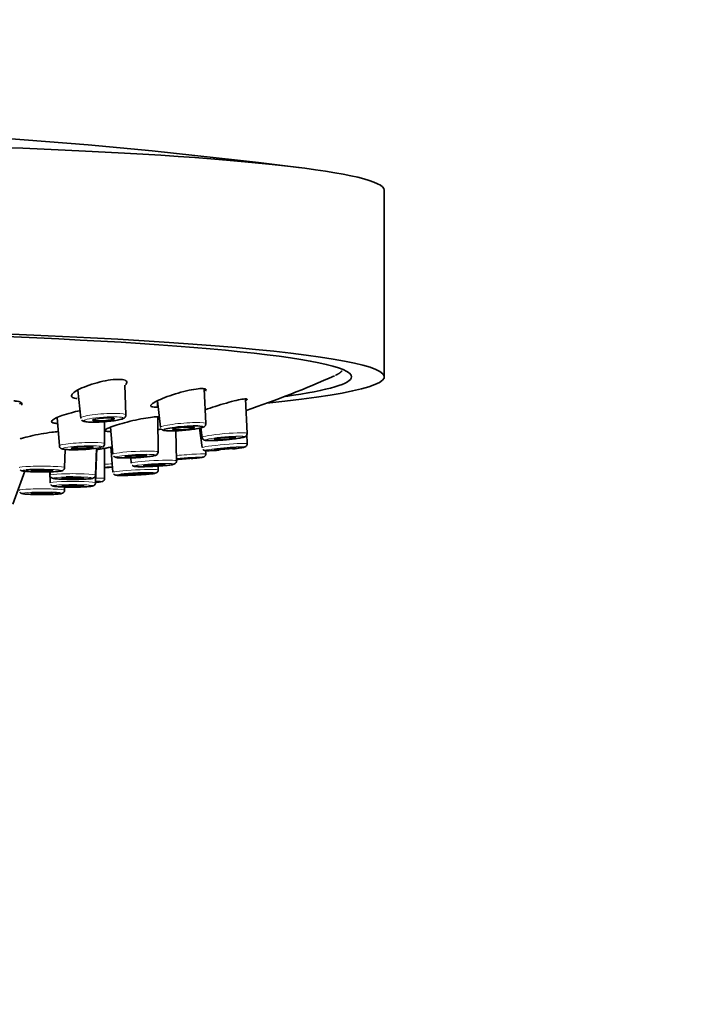
# Model space of a CAD drawing. Units: millimetres. Extents: x 0 to 2476, y 0 to 2754.
# Drawn here: x 1971 to 2014, y 2160 to 2223 of the extents above; entities that cross this region are included whole.
import ezdxf
from ezdxf import colors
from ezdxf.entities.mleader import LeaderData, LeaderLine
from ezdxf.math import Vec2, Vec3

# ---------------------------------------------------------------- set-up
doc = ezdxf.new("R2010")
doc.units = ezdxf.units.MM
doc.layers.add('DV4_Défaut', color=7, linetype='Continuous')
doc.layers.add('Défaut', color=7, linetype='Continuous')

# ---------------------------------------------------------------- blocks, each defined once
blk = doc.blocks.new('_DOT')
at = {"color": 0}
blk.add_line((0, 0), (-1, 0), dxfattribs=at)
at = {"color": 0, "const_width": 0.333}
blk.add_lwpolyline([(-0.1665, 0, 1), (0.1665, 0, 1)], format="xyb", close=True, dxfattribs=at)
blk = doc.blocks.new('SE3')
at = {"layer": 'DV4_Défaut', "color": 7, "linetype": 'Continuous', "lineweight": 35}
for p, q in [((1994.528, 2200.553), (1994.528, 2212.528)), ((1977.935, 2198.109), (1977.869, 2200.027)), ((1983.068, 2197.552), (1982.965, 2199.785)), ((1974.841, 2199.694), (1975.029, 2197.906)), ((1985.724, 2196.921), (1985.61, 2199.131)), ((1979.965, 2198.617), (1979.959, 2199.016)), ((1979.965, 2199.02), (1980.164, 2197.316)), ((1973.512, 2197.937), (1973.659, 2196.124)), ((1980.01, 2195.728), (1979.975, 2197.977)), ((1976.569, 2196.257), (1976.554, 2197.673)), ((1976.951, 2197.318), (1977.101, 2195.58)), ((1982.669, 2197.256), (1982.822, 2196.006)), ((1982.747, 2197.277), (1982.822, 2196.668)), ((1981.184, 2195.155), (1981.15, 2197.09)), ((1985.724, 2196.258), (1985.692, 2196.891)), ((1975.982, 2193.746), (1976.06, 2195.965)), ((1975.982, 2194.243), (1976.042, 2195.963)), ((1976.039, 2195.867), (1976.735, 2196.003)), ((1976.569, 2194.034), (1976.549, 2195.967)), ((1976.961, 2196.053), (1977.101, 2194.43)), ((1973.989, 2194.723), (1974.03, 2195.896)), ((1978.244, 2195.353), (1978.275, 2195.003)), ((1983.068, 2195.609), (1983.058, 2195.817)), ((1980.01, 2194.577), (1980.007, 2194.822)), ((1970.675, 2192.386), (1971.443, 2194.492)), ((1973.044, 2194.457), (1973.069, 2193.746)), ((1973.061, 2194.458), (1973.069, 2194.243)), ((1973.989, 2193.266), (1973.997, 2193.481))]:
    blk.add_line(p, q, dxfattribs=at)
at = {"layer": 'DV4_Défaut', "color": 7, "linetype": 'Continuous', "lineweight": 18}
blk.add_line((1971.442, 2194.492), (1970.676, 2192.392), dxfattribs=at)
at = {"layer": 'DV4_Défaut', "color": 7, "linetype": 'Continuous', "lineweight": 35}
for centre, radius, start, end in [((1945.278, 1868.488), 348.259, 82.75581, 90), ((1965.576, 2257.932), 62.832, 288.6346, 294.20187), ((1983.214, 2181.508), 15.977, 100.8835, 101.73237), ((1965.576, 2257.932), 62.832, 284.40716, 284.5883), ((1982.996, 2196.672), 0.17, 181.24858, 234.96475), ((1978.756, 2172.45), 23.692, 96.05091, 96.08178), ((1976.314, 2196.292), 0.269, 289.09447, 319.71172), ((1976.388, 2196.238), 0.177, 317.43854, 3.91885), ((1903.131, 2522.112), 334.316, 282.70216, 282.77253), ((1952.614, 2307.477), 114.06, 282.16097, 282.19633), ((1952.614, 2307.477), 114.06, 282.24278, 282.31293), ((1979.838, 2195.708), 0.169, 311.15631, 5.90027), ((1982.96, 2195.951), 0.102, 214.69808, 242.9404), ((1979.821, 2194.565), 0.188, 306.92786, 2.71519)]:
    blk.add_arc(centre, radius, start, end, dxfattribs=at)
for centre, major_axis, ratio, start_param, end_param in [((1945.278, 2212.528), (49.25, 0), 0.064532, 0, 3.141593), ((1945.278, 2200.553), (49.25, 0), 0.064532, -0.560864, 3.70076), ((1945.278, 2200.553), (47.15, 0), 0.064532, 0, 3.567851), ((1945.278, 2200.553), (47.15, 0), 0.064532, 5.856272, 6.283185), ((1945.278, 2201.343), (-46.75, 0), 0.064532, -4.127469, -4.123407), ((1976.482, 2198.008), (-1.453, -0.101), 0.117233, 6.278686, 6.283185), ((1976.482, 2198.008), (-1.453, -0.101), 0.117233, 0, 0.10586), ((1981.616, 2197.435), (-1.452, -0.118), 0.09757, 6.277961, 6.283185), ((1981.616, 2197.435), (-1.452, -0.118), 0.09757, 0, 0.081143), ((1981.631, 2197.243), (-1.253, -0.102), 0.09757, 1.128006, 6.277961), ((1984.29, 2196.603), (1.252, 0.109), 0.075639, 3.136, 5.540018), ((1975.123, 2195.999), (1.256, 0.057), 0.090557, 4.393066, 6.007107), ((1984.273, 2196.132), (-1.451, -0.126), 0.052934, 3.083811, 3.139742), ((1978.556, 2195.655), (-1.455, -0.074), 0.077961, 3.071417, 3.138862), ((1981.631, 2195.3), (-0.698, -0.056), 0.031003, 0.869832, 5.409432), ((1981.631, 2195.3), (-1.253, -0.101), 0.031003, -4.308146, -3.949778), ((1984.29, 2195.94), (-1.252, -0.109), 0.052934, 0.668225, 1.272358), ((1984.29, 2195.94), (-1.252, -0.109), 0.052934, -4.319561, -4.041222), ((1976.495, 2194.726), (-0.698, -0.048), 0.01134, 3.741038, 4.616278), ((1976.495, 2194.726), (-0.698, -0.048), 0.01134, -4.617612, -3.740666), ((1976.495, 2194.726), (-1.254, -0.087), 0.01134, -4.304021, -4.234319), ((1979.74, 2194.887), (-1.255, -0.066), 0.064444, 0.738675, 1.968767), ((1979.729, 2195.079), (-1.455, -0.076), 0.064444, 3.087917, 3.139338), ((1981.631, 2195.3), (-1.253, -0.101), 0.031003, 1.202314, 1.264396), ((1972.532, 2194.531), (1.257, 0), 0.064532, 1.441886, 2.484763), ((1974.525, 2194.051), (-1.257, 0), 0.064532, 4.712389, 5.059729), ((1978.565, 2194.311), (-1.255, -0.064), 0.050927, 3.621283, 5.587725), ((1974.525, 2193.747), (-1.457, 0), 0.064532, 0, 0.052431), ((1972.532, 2193.074), (-1.257, 0), 0.064532, 3.517282, 4.220399)]:
    blk.add_ellipse(centre, major_axis=major_axis, ratio=ratio, start_param=start_param, end_param=end_param, dxfattribs=at)
at = {"layer": 'DV4_Défaut', "color": 7, "linetype": 'Continuous', "lineweight": 18}
for centre, major_axis, ratio, start_param, end_param in [((1976.482, 2198.008), (-1.453, -0.101), 0.117233, 3.086358, 6.278686), ((1981.616, 2197.435), (-1.452, -0.118), 0.09757, 3.074017, 6.277961), ((1981.631, 2197.243), (-1.253, -0.102), 0.09757, 6.277961, 6.283185), ((1981.631, 2197.243), (-1.253, -0.102), 0.09757, 0, 1.128006), ((1984.273, 2196.795), (1.451, 0.126), 0.075639, 0, 3.136), ((1984.29, 2196.603), (1.252, 0.109), 0.075639, 0, 3.136), ((1984.29, 2196.603), (1.252, 0.109), 0.075639, 5.540018, 6.283185), ((1984.273, 2196.795), (1.451, 0.126), 0.075639, 6.280536, 6.283185), ((1975.114, 2196.191), (1.455, 0.066), 0.090557, 0, 3.144768), ((1975.123, 2195.999), (1.256, 0.057), 0.090557, 0, 4.393066), ((1975.123, 2195.999), (1.256, 0.057), 0.090557, 6.007107, 6.283185), ((1975.114, 2196.191), (1.455, 0.066), 0.090557, 6.280247, 6.283185), ((1984.273, 2196.132), (-1.451, -0.126), 0.052934, 3.139742, 6.277601), ((1984.29, 2195.94), (-1.252, -0.109), 0.052934, 2.241963, 6.283185), ((1978.556, 2195.655), (-1.455, -0.074), 0.077961, 3.138862, 6.279913), ((1981.616, 2195.492), (-1.452, -0.117), 0.031003, 3.140509, 5.015981), ((1981.631, 2195.3), (-1.253, -0.101), 0.031003, 2.333407, 5.07695), ((1984.29, 2195.94), (-1.252, -0.109), 0.052934, 0, 0.668225), ((1972.532, 2194.724), (1.457, 0), 0.064532, 0, 3.141593), ((1972.532, 2194.724), (1.457, 0), 0.064532, 6.280927, 6.283185), ((1976.482, 2194.918), (-1.453, -0.101), 0.01134, 4.306916, 4.658108), ((1976.495, 2194.726), (-1.254, -0.087), 0.01134, 4.234691, 4.65862), ((1979.729, 2195.079), (-1.455, -0.076), 0.064444, 3.139338, 6.279801), ((1979.74, 2194.887), (-1.255, -0.066), 0.064444, 1.968767, 6.283185), ((1979.74, 2194.887), (-1.255, -0.066), 0.064444, 0, 0.738675), ((1972.532, 2194.531), (1.257, 0), 0.064532, 2.484763, 6.283185), ((1972.532, 2194.531), (1.257, 0), 0.064532, 0, 1.441886), ((1974.525, 2194.244), (-1.457, 0), 0.064532, 3.139334, 6.283185), ((1974.525, 2194.051), (-1.257, 0), 0.064532, 0, 4.712389), ((1974.525, 2194.051), (-1.257, 0), 0.064532, 5.059729, 6.283185), ((1978.556, 2194.504), (-1.455, -0.074), 0.050927, 3.139812, 6.279918), ((1978.565, 2194.311), (-1.255, -0.064), 0.050927, 5.587725, 6.283185), ((1978.565, 2194.311), (-1.255, -0.064), 0.050927, 0, 3.621283), ((1974.525, 2193.747), (-1.457, 0), 0.064532, 3.139334, 6.283185), ((1975.114, 2193.968), (-1.455, -0.066), 0.03833, 3.140253, 4.062012), ((1975.123, 2193.775), (-1.256, -0.057), 0.03833, 2.337325, 3.939462), ((1972.532, 2193.267), (1.457, 0), 0.064532, 0, 3.141593), ((1972.532, 2193.074), (-1.257, 0), 0.064532, 4.220399, 6.283185), ((1972.532, 2193.074), (-1.257, 0), 0.064532, 0, 3.517282), ((1972.532, 2193.267), (1.457, 0), 0.064532, 6.280927, 6.283185)]:
    blk.add_ellipse(centre, major_axis=major_axis, ratio=ratio, start_param=start_param, end_param=end_param, dxfattribs=at)
for centre, major_axis, ratio in [((1976.495, 2197.817), (-1.254, -0.088), 0.117233), ((1978.565, 2195.462), (-1.255, -0.064), 0.077961), ((1974.525, 2193.554), (-1.257, 0), 0.064532)]:
    blk.add_ellipse(centre, major_axis=major_axis, ratio=ratio, dxfattribs=at)
at = {"layer": 'DV4_Défaut', "color": 7, "linetype": 'Continuous', "lineweight": 35}
for centre, major_axis, ratio in [((1976.495, 2197.817), (-0.698, -0.049), 0.117233), ((1981.631, 2197.243), (-0.698, -0.057), 0.09757), ((1984.29, 2196.603), (-0.697, -0.061), 0.075639), ((1975.123, 2195.999), (-0.699, -0.032), 0.090557), ((1984.29, 2195.94), (-0.697, -0.061), 0.052934), ((1978.565, 2195.462), (-0.699, -0.035), 0.077961), ((1979.74, 2194.887), (-0.699, -0.037), 0.064444), ((1972.532, 2194.531), (-0.7, 0), 0.064532), ((1974.525, 2194.051), (0.7, 0), 0.064532), ((1978.565, 2194.311), (-0.699, -0.035), 0.050927), ((1974.525, 2193.554), (-0.7, 0), 0.064532), ((1972.532, 2193.074), (-0.7, 0), 0.064532)]:
    blk.add_ellipse(centre, major_axis=major_axis, ratio=ratio, dxfattribs=at)
for points, knots in [([(1974.807, 2199.159), (1974.743, 2199.166), (1974.615, 2199.182), (1974.456, 2199.249), (1974.408, 2199.379), (1974.622, 2199.594), (1975.082, 2199.841), (1975.727, 2200.081), (1976.448, 2200.275), (1977.017, 2200.368), (1977.401, 2200.396), (1977.552, 2200.389), (1977.627, 2200.385)], [0, 0, 0, 0, 0.059617, 0.119417, 0.239686, 0.363659, 0.492976, 0.62492, 0.753556, 0.878132, 0.939182, 1, 1, 1, 1]), ([(1977.627, 2200.385), (1977.692, 2200.377), (1977.823, 2200.36), (1977.984, 2200.287), (1978.016, 2200.173), (1977.938, 2200.068), (1977.902, 2200.031)], [0, 0, 0, 0, 0.197824, 0.396438, 0.801236, 1, 1, 1, 1]), ([(1979.666, 2198.616), (1979.628, 2198.624), (1979.553, 2198.642), (1979.509, 2198.71), (1979.613, 2198.84), (1979.994, 2199.049), (1980.58, 2199.287), (1981.288, 2199.517), (1981.999, 2199.698), (1982.498, 2199.783), (1982.799, 2199.804), (1982.899, 2199.795), (1982.949, 2199.79)], [0, 0, 0, 0, 0.059617, 0.119417, 0.239686, 0.363659, 0.492976, 0.62492, 0.753556, 0.878132, 0.939182, 1, 1, 1, 1]), ([(1982.949, 2199.79), (1982.987, 2199.781), (1983.064, 2199.763), (1983.095, 2199.706), (1983.071, 2199.655), (1983.047, 2199.626)], [0, 0, 0, 0, 0.327275, 0.655859, 1, 1, 1, 1]), ([(1983.026, 2198.438), (1983.225, 2198.51), (1983.677, 2198.663), (1984.395, 2198.878), (1985.047, 2199.048), (1985.443, 2199.125), (1985.64, 2199.143), (1985.683, 2199.132), (1985.704, 2199.127)], [0, 0, 0, 0, 0.199994, 0.408182, 0.611149, 0.807711, 0.904038, 1, 1, 1, 1]), ([(1985.704, 2199.127), (1985.713, 2199.117), (1985.73, 2199.098), (1985.683, 2199.054), (1985.636, 2199.024), (1985.623, 2199.015)], [0, 0, 0, 0, 0.421988, 0.845663, 1, 1, 1, 1]), ([(1970.736, 2199.01), (1970.814, 2199.003), (1970.968, 2198.989), (1971.185, 2198.927), (1971.272, 2198.836), (1971.245, 2198.754), (1971.23, 2198.73)], [0, 0, 0, 0, 0.206655, 0.413838, 0.832783, 1, 1, 1, 1]), ([(1980.006, 2198.614), (1979.939, 2198.608), (1979.806, 2198.602), (1979.715, 2198.611), (1979.666, 2198.616)], [0, 0, 0, 0, 0.4645499, 1, 1, 1, 1]), ([(1973.398, 2197.568), (1973.351, 2197.575), (1973.256, 2197.59), (1973.152, 2197.643), (1973.155, 2197.74), (1973.384, 2197.893), (1973.815, 2198.072), (1974.377, 2198.242), (1974.796, 2198.341), (1974.979, 2198.379)], [0, 0, 0, 0, 0.0817127, 0.1637627, 0.332515, 0.4977513, 0.6642822, 0.8532753, 1, 1, 1, 1]), ([(1976.339, 2197.659), (1976.437, 2197.664), (1976.672, 2197.679), (1977.092, 2197.722), (1977.498, 2197.787), (1977.728, 2197.853), (1977.86, 2197.913), (1977.933, 2198.033), (1977.931, 2198.084), (1977.93, 2198.106)], [0, 0, 0, 0, 0.118, 0.330141, 0.547526, 0.775584, 0.914876, 0.968068, 1, 1, 1, 1]), ([(1976.642, 2197.063), (1976.618, 2197.071), (1976.572, 2197.089), (1976.589, 2197.149), (1976.766, 2197.257), (1977.216, 2197.425), (1977.843, 2197.611), (1978.558, 2197.785), (1979.243, 2197.918), (1979.694, 2197.976), (1979.946, 2197.985), (1980.019, 2197.974), (1980.055, 2197.969)], [0, 0, 0, 0, 0.060636, 0.121396, 0.242241, 0.365134, 0.492406, 0.622255, 0.750419, 0.875949, 0.938043, 1, 1, 1, 1]), ([(1980.105, 2197.897), (1980.103, 2197.895), (1980.082, 2197.869), (1980.04, 2197.838), (1979.984, 2197.807)], [0, 0, 0, 0, 0.077191, 1, 1, 1, 1]), ([(1975.096, 2197.773), (1975.108, 2197.761), (1975.138, 2197.731), (1975.211, 2197.7), (1975.341, 2197.667), (1975.602, 2197.644), (1975.992, 2197.643), (1976.231, 2197.653), (1976.339, 2197.659)], [0, 0, 0, 0, 0.037905, 0.112672, 0.259064, 0.555819, 0.828509, 1, 1, 1, 1]), ([(1981.165, 2197.09), (1981.259, 2197.095), (1981.482, 2197.106), (1981.916, 2197.142), (1982.37, 2197.197), (1982.744, 2197.269), (1982.894, 2197.303), (1983.011, 2197.389), (1983.062, 2197.467), (1983.064, 2197.52), (1983.065, 2197.547)], [0, 0, 0, 0, 0.103193, 0.288481, 0.476516, 0.667172, 0.873474, 0.925434, 0.96651, 1, 1, 1, 1]), ([(1971.14, 2196.568), (1971.171, 2196.579), (1971.355, 2196.638), (1971.783, 2196.752), (1972.479, 2196.894), (1973.114, 2196.99), (1973.461, 2197.024), (1973.59, 2197.033)], [0, 0, 0, 0, 0.054164, 0.307421, 0.566408, 0.823679, 1, 1, 1, 1]), ([(1976.967, 2197.055), (1976.957, 2197.055), (1976.877, 2197.05), (1976.747, 2197.046), (1976.677, 2197.057), (1976.642, 2197.063)], [0, 0, 0, 0, 0.067025, 0.533904, 1, 1, 1, 1]), ([(1980.223, 2197.195), (1980.231, 2197.186), (1980.254, 2197.16), (1980.305, 2197.135), (1980.39, 2197.106), (1980.543, 2197.087), (1980.832, 2197.079), (1981.061, 2197.087), (1981.165, 2197.09)], [0, 0, 0, 0, 0.030934, 0.096337, 0.192606, 0.445995, 0.785746, 1, 1, 1, 1]), ([(1982.898, 2196.533), (1982.903, 2196.528), (1982.922, 2196.511), (1982.962, 2196.493), (1983.022, 2196.474), (1983.133, 2196.46), (1983.376, 2196.454), (1983.797, 2196.469), (1984.281, 2196.504), (1984.768, 2196.553), (1985.124, 2196.601), (1985.27, 2196.627), (1985.323, 2196.637)], [0, 0, 0, 0, 0.00781, 0.032618, 0.066612, 0.143833, 0.307614, 0.457958, 0.615313, 0.770825, 0.926543, 1, 1, 1, 1]), ([(1985.323, 2196.637), (1985.379, 2196.648), (1985.477, 2196.669), (1985.561, 2196.695), (1985.634, 2196.732), (1985.69, 2196.787), (1985.723, 2196.855), (1985.722, 2196.898), (1985.721, 2196.92)], [0, 0, 0, 0, 0.288585, 0.592843, 0.739351, 0.83708, 0.932159, 1, 1, 1, 1]), ([(1973.663, 2196.122), (1973.666, 2196.098), (1973.671, 2196.053), (1973.713, 2195.994), (1973.762, 2195.955), (1973.82, 2195.927), (1973.928, 2195.898), (1974.142, 2195.878), (1974.473, 2195.867), (1974.673, 2195.872), (1974.734, 2195.874)], [0, 0, 0, 0, 0.043882, 0.094949, 0.144146, 0.203168, 0.307878, 0.621325, 0.899682, 1, 1, 1, 1]), ([(1985.069, 2195.956), (1985.12, 2195.962), (1985.293, 2195.983), (1985.462, 2196.015), (1985.557, 2196.038), (1985.619, 2196.065), (1985.669, 2196.102), (1985.708, 2196.157), (1985.727, 2196.216), (1985.723, 2196.248), (1985.721, 2196.257)], [0, 0, 0, 0, 0.125927, 0.507538, 0.721167, 0.801784, 0.858765, 0.916181, 0.978307, 1, 1, 1, 1]), ([(1977.154, 2195.462), (1977.161, 2195.453), (1977.18, 2195.43), (1977.222, 2195.406), (1977.276, 2195.384), (1977.379, 2195.362), (1977.595, 2195.346), (1978.002, 2195.343), (1978.378, 2195.353), (1978.571, 2195.365), (1978.617, 2195.368)], [0, 0, 0, 0, 0.018924, 0.057052, 0.105196, 0.199441, 0.457761, 0.692137, 0.937309, 1, 1, 1, 1]), ([(1978.617, 2195.368), (1978.749, 2195.375), (1979.015, 2195.39), (1979.421, 2195.43), (1979.699, 2195.47), (1979.827, 2195.506), (1979.903, 2195.531), (1979.94, 2195.57), (1979.95, 2195.581)], [0, 0, 0, 0, 0.191644, 0.450458, 0.713828, 0.877857, 0.972426, 1, 1, 1, 1]), ([(1982.489, 2195.341), (1982.544, 2195.347), (1982.712, 2195.365), (1982.835, 2195.384), (1982.903, 2195.398), (1982.944, 2195.412), (1982.985, 2195.435), (1983.027, 2195.473), (1983.058, 2195.53), (1983.073, 2195.583), (1983.067, 2195.608), (1983.066, 2195.611)], [0, 0, 0, 0, 0.161247, 0.56822, 0.712862, 0.77969, 0.823827, 0.873429, 0.93099, 0.993231, 1, 1, 1, 1]), ([(1982.914, 2195.86), (1982.921, 2195.855), (1982.94, 2195.842), (1982.973, 2195.831), (1983.019, 2195.819), (1983.093, 2195.813), (1983.186, 2195.811), (1983.258, 2195.812)], [0, 0, 0, 0, 0.040473, 0.12379, 0.238377, 0.4961, 1, 1, 1, 1]), ([(1972.562, 2194.45), (1972.713, 2194.451), (1972.994, 2194.453), (1973.41, 2194.469), (1973.668, 2194.491), (1973.791, 2194.513), (1973.856, 2194.532), (1973.922, 2194.573), (1973.966, 2194.628), (1973.99, 2194.686), (1973.987, 2194.717), (1973.986, 2194.723)], [0, 0, 0, 0, 0.19586, 0.426898, 0.661724, 0.79003, 0.872334, 0.911379, 0.949738, 0.990362, 1, 1, 1, 1]), ([(1978.339, 2194.871), (1978.351, 2194.861), (1978.374, 2194.841), (1978.415, 2194.822), (1978.468, 2194.806), (1978.565, 2194.791), (1978.7, 2194.786), (1978.807, 2194.783)], [0, 0, 0, 0, 0.056738, 0.13276, 0.23799, 0.479796, 1, 1, 1, 1]), ([(1980.226, 2194.839), (1980.29, 2194.843), (1980.49, 2194.858), (1980.792, 2194.893), (1980.962, 2194.926), (1981.054, 2194.952), (1981.097, 2194.985), (1981.118, 2195.001)], [0, 0, 0, 0, 0.126486, 0.466936, 0.820865, 0.926701, 1, 1, 1, 1]), ([(1981.118, 2195.001), (1981.119, 2195.001), (1981.132, 2195.011), (1981.164, 2195.055), (1981.186, 2195.112), (1981.182, 2195.145), (1981.181, 2195.155)], [0, 0, 0, 0, 0.020135, 0.426707, 0.85837, 1, 1, 1, 1]), ([(1971.134, 2194.588), (1971.145, 2194.578), (1971.167, 2194.556), (1971.207, 2194.535), (1971.26, 2194.516), (1971.362, 2194.496), (1971.595, 2194.473), (1972.003, 2194.455), (1972.361, 2194.448), (1972.536, 2194.45), (1972.562, 2194.45)], [0, 0, 0, 0, 0.02661, 0.061855, 0.1111, 0.226167, 0.482324, 0.717219, 0.963077, 1, 1, 1, 1]), ([(1973.12, 2194.117), (1973.128, 2194.108), (1973.146, 2194.086), (1973.184, 2194.063), (1973.229, 2194.043), (1973.319, 2194.021), (1973.505, 2193.999), (1973.899, 2193.978), (1974.362, 2193.968), (1974.75, 2193.968), (1974.911, 2193.974), (1974.94, 2193.975)], [0, 0, 0, 0, 0.017253, 0.045344, 0.079677, 0.143372, 0.357729, 0.554581, 0.760444, 0.96263, 1, 1, 1, 1]), ([(1974.94, 2193.975), (1975.075, 2193.978), (1975.331, 2193.984), (1975.671, 2194.018), (1975.777, 2194.014), (1975.905, 2194.085), (1975.954, 2194.14), (1975.981, 2194.198), (1975.979, 2194.232), (1975.979, 2194.243)], [0, 0, 0, 0, 0.231744, 0.519397, 0.829696, 0.885025, 0.931833, 0.981622, 1, 1, 1, 1]), ([(1977.15, 2194.316), (1977.156, 2194.309), (1977.171, 2194.289), (1977.205, 2194.267), (1977.242, 2194.25), (1977.285, 2194.239), (1977.369, 2194.226), (1977.56, 2194.219), (1977.851, 2194.22), (1978.027, 2194.226), (1978.067, 2194.228)], [0, 0, 0, 0, 0.019076, 0.058638, 0.098456, 0.150858, 0.260519, 0.608451, 0.923603, 1, 1, 1, 1]), ([(1978.067, 2194.228), (1978.195, 2194.232), (1978.448, 2194.239), (1978.918, 2194.266), (1979.354, 2194.298), (1979.707, 2194.339), (1979.804, 2194.353), (1979.912, 2194.394), (1979.931, 2194.413), (1979.933, 2194.415)], [0, 0, 0, 0, 0.153423, 0.350505, 0.547268, 0.745815, 0.956664, 0.996057, 1, 1, 1, 1]), ([(1973.112, 2193.631), (1973.117, 2193.624), (1973.131, 2193.602), (1973.166, 2193.577), (1973.207, 2193.555), (1973.268, 2193.535), (1973.381, 2193.515), (1973.641, 2193.493), (1974.044, 2193.476), (1974.313, 2193.474), (1974.455, 2193.474)], [0, 0, 0, 0, 0.014162, 0.048867, 0.086577, 0.143011, 0.292818, 0.553998, 0.796625, 1, 1, 1, 1]), ([(1974.455, 2193.474), (1974.491, 2193.473), (1974.671, 2193.471), (1975.042, 2193.478), (1975.452, 2193.495), (1975.699, 2193.52), (1975.801, 2193.539), (1975.869, 2193.566), (1975.923, 2193.604), (1975.965, 2193.664), (1975.986, 2193.719), (1975.982, 2193.746), (1975.981, 2193.748)], [0, 0, 0, 0, 0.044312, 0.26416, 0.484485, 0.709384, 0.836152, 0.882982, 0.921441, 0.958434, 0.997364, 1, 1, 1, 1]), ([(1976.026, 2193.782), (1976.095, 2193.788), (1976.262, 2193.804), (1976.356, 2193.816), (1976.438, 2193.839), (1976.464, 2193.855), (1976.475, 2193.861)], [0, 0, 0, 0, 0.312057, 0.852403, 0.946198, 1, 1, 1, 1]), ([(1976.475, 2193.861), (1976.478, 2193.862), (1976.491, 2193.87), (1976.526, 2193.902), (1976.558, 2193.958), (1976.574, 2194.01), (1976.569, 2194.034), (1976.568, 2194.035)], [0, 0, 0, 0, 0.04632, 0.32404, 0.643216, 0.985095, 1, 1, 1, 1]), ([(1971.127, 2193.14), (1971.135, 2193.131), (1971.153, 2193.109), (1971.191, 2193.086), (1971.236, 2193.066), (1971.327, 2193.044), (1971.511, 2193.022), (1971.887, 2193.001), (1972.157, 2192.997), (1972.303, 2192.995)], [0, 0, 0, 0, 0.023817, 0.062542, 0.109903, 0.197873, 0.49401, 0.765298, 1, 1, 1, 1]), ([(1972.303, 2192.995), (1972.332, 2192.994), (1972.503, 2192.99), (1972.882, 2192.995), (1973.319, 2193.005), (1973.679, 2193.041), (1973.784, 2193.036), (1973.919, 2193.112), (1973.968, 2193.174), (1973.991, 2193.231), (1973.987, 2193.261), (1973.987, 2193.267)], [0, 0, 0, 0, 0.03613, 0.241587, 0.446586, 0.653916, 0.877726, 0.922516, 0.956655, 0.992788, 1, 1, 1, 1])]:
    blk.add_open_spline(points, degree=3, knots=knots, dxfattribs=at)
blk.add_rational_spline([(1991.392, 2200.649), (1991.598, 2200.743), (1991.735, 2200.837), (1991.803, 2200.932)], [0.512965041463, 0.511670478085, 0.510758197695, 0.510228200294], degree=3, dxfattribs=at)
blk.add_open_spline([(1973.521, 2197.56), (1973.478, 2197.562), (1973.438, 2197.565), (1973.398, 2197.568)], degree=3, dxfattribs=at)

msp = doc.modelspace()

# ---------------------------------------------------------------- block references
at = {"layer": 'Défaut'}
msp.add_blockref('SE3', (0, 0), dxfattribs=at)

# ---------------------------------------------------------------- leaders
at = {"layer": 'Défaut', "color": 7, "linetype": 'Continuous', "lineweight": 18}
ml = msp.add_multileader_mtext('Standard', dxfattribs=at)
ml.set_content('{\\pxsm0.9;\\fSolid Edge ISO|b1||i0||c0|p34;\\W1.;17/03/2023\\P}', color=256)
ml.set_leader_properties()
ml.set_arrow_properties(name='DOT')
ml.build(insert=Vec2(0, 0))
ml.multileader.update_dxf_attribs({"leader_type": 0, "dogleg_length": 0, "arrow_head_size": 12})
ctx = ml.context
ctx.base_point, ctx.char_height, ctx.arrow_head_size, ctx.landing_gap_size = Vec3(2388.19, 2747.363), 12, 12, 4.2
notes = []
notes.append((ctx, [(0, (0, 0, 0), (0, 0), (1, 0), 1, [])]))
ctx.mtext.insert = Vec3(2390.19, 2753.483)
for ctx, leaders in notes:
    for number, flags, end, landing, length, lines in leaders:
        leader = LeaderData()
        leader.index, (leader.has_last_leader_line, leader.has_dogleg_vector, leader.attachment_direction) = number, flags
        leader.last_leader_point, leader.dogleg_vector, leader.dogleg_length = Vec3(end), Vec3(landing), length
        for number, points, colour, breaks in lines:
            line = LeaderLine()
            line.index, line.vertices, line.color, line.breaks = number, Vec3.list(points), colors.encode_raw_color(colour), breaks
            leader.lines.append(line)
        ctx.leaders.append(leader)

doc.saveas('drawing.dxf')
